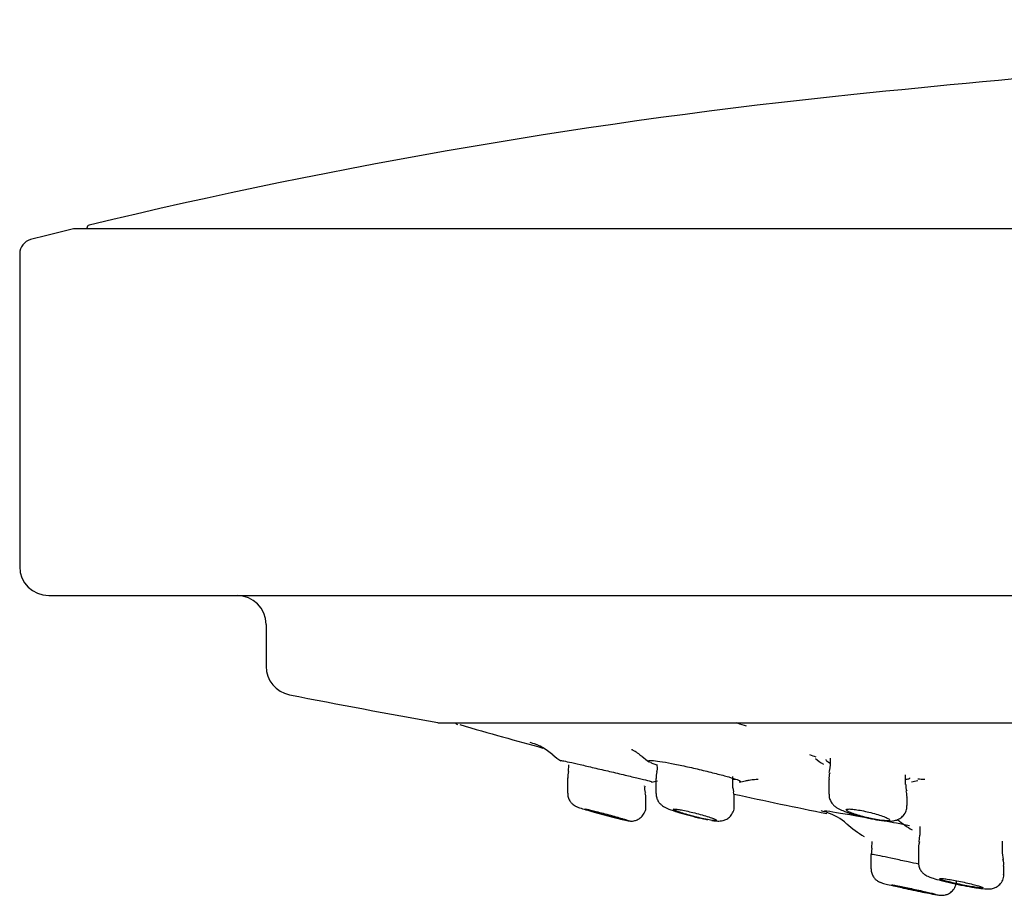
# Model space of a CAD drawing. Units: millimetres. Extents: x -18 to 749, y -18 to 1348.
# Drawn here: x 21 to 55, y 1197 to 1227 of the extents above; entities that cross this region are included whole.
import ezdxf

# ---------------------------------------------------------------- set-up
doc = ezdxf.new("R2010")
doc.units = ezdxf.units.MM
for name, color, linetype in [('$DDT_AUDIT_GENERATED_(15E)', 7, 'Continuous'), ('$DDT_AUDIT_GENERATED_(177)', 7, 'Continuous'), ('$DDT_AUDIT_GENERATED_(189)', 7, 'Continuous'), ('$DDT_AUDIT_GENERATED_(451)', 7, 'Continuous'), ('Default', 7, 'Continuous')]:
    doc.layers.add(name, color=color, linetype=linetype)

# ---------------------------------------------------------------- blocks, each defined once
blk = doc.blocks.new('SE')
at = {"layer": '$DDT_AUDIT_GENERATED_(15E)', "color": 7, "linetype": 'Continuous'}
for p, q in [((199.491, 1220.129), (23.209, 1220.129)), ((199.466, 1220.13), (23.234, 1220.13)), ((21.35, 1219.277), (21.35, 1208.485)), ((22.35, 1207.485), (200.35, 1207.485)), ((29.85, 1206.485), (29.85, 1205.043)), ((35.832, 1203.093), (186.868, 1203.093))]:
    blk.add_line(p, q, dxfattribs=at)
for centre, radius, start, end in [((70.533, 1025.808), 200, 103.68725, 104.12433), ((23.234, 1220.03), 0.1, 90, 94.1856), ((21.85, 1219.277), 0.5, 104.1243, 180), ((22.35, 1208.485), 1, 180, 270), ((28.85, 1206.485), 1, 0, 90), ((30.85, 1205.043), 1, 180, 258.9197), ((97.922, 1547.537), 350, 258.91971, 259.77278), ((35.832, 1203.393), 0.3, 259.7728, 270)]:
    blk.add_arc(centre, radius, start, end, dxfattribs=at)
at = {"layer": '$DDT_AUDIT_GENERATED_(177)', "color": 7, "linetype": 'Continuous'}
blk.add_line((23.667, 1220.162), (23.667, 1220.13), dxfattribs=at)
for centre, radius, start, end in [((111.35, 627.896), 600, 92.449051, 95.856748), ((70.533, 1025.808), 200, 95.85675, 103.52956), ((23.767, 1220.161), 0.1, 103.5296, 179.5)]:
    blk.add_arc(centre, radius, start, end, dxfattribs=at)
at = {"layer": '$DDT_AUDIT_GENERATED_(189)', "color": 7, "linetype": 'Continuous'}
for p, q in [((40.29, 1201.642), (40.277, 1201.411)), ((49.317, 1201.869), (49.317, 1201.593)), ((45.953, 1200.929), (45.953, 1201.244)), ((51.917, 1200.963), (51.917, 1201.297)), ((40.255, 1201.19), (40.255, 1200.664)), ((42.905, 1200.912), (42.905, 1200.915)), ((43.303, 1201.171), (43.303, 1200.652)), ((49.267, 1201.134), (49.267, 1200.635)), ((40.255, 1200.664), (40.255, 1200.663)), ((42.955, 1200.208), (42.955, 1200.464)), ((42.955, 1200.464), (42.955, 1200.464)), ((42.955, 1200.205), (42.955, 1200.208)), ((46.003, 1200.216), (46.003, 1200.478)), ((46.003, 1200.478), (46.003, 1200.478)), ((46.003, 1200.216), (46.003, 1200.216)), ((51.967, 1200.237), (51.967, 1200.504)), ((50.908, 1199.751), (51.089, 1199.723)), ((52.406, 1199.518), (52.406, 1199.216)), ((52.399, 1199.219), (52.367, 1198.991)), ((50.754, 1199.004), (50.743, 1198.768)), ((55.256, 1198.606), (55.256, 1199.014)), ((50.72, 1198.549), (50.72, 1198.548)), ((50.72, 1198.548), (50.72, 1198.056)), ((50.751, 1198.769), (50.723, 1198.549)), ((52.356, 1198.764), (52.356, 1198.277)), ((55.256, 1198.605), (55.256, 1198.606)), ((55.294, 1198.377), (55.262, 1198.609)), ((55.306, 1197.873), (55.306, 1198.153)), ((55.306, 1198.153), (55.306, 1198.153))]:
    blk.add_line(p, q, dxfattribs=at)
for centre, radius, start, end in [((46.693, 1201.984), 2.653, 346.7768, 351.4503), ((41.283, 1201.178), 1.026, 166.8527, 179.3871), ((43.782, 1201.232), 0.475, 159.6083, 187.426), ((49.822, 1201.197), 0.552, 161.4721, 186.571), ((43.263, 1200.841), 0.354, 168.3394, 205.9243), ((52.239, 1200.887), 0.319, 166.9007, 206.3519), ((42.392, 1200.517), 0.559, 354.6592, 17.1655), ((45.498, 1200.541), 0.501, 352.7874, 19.0288), ((43.559, 1206.02), 6.421, 255.498, 257.76), ((54.888, 1198.221), 0.414, 350.5569, 21.7039), ((54.795, 1199.722), 2.359, 261.348, 268.0545)]:
    blk.add_arc(centre, radius, start, end, dxfattribs=at)
for points in [[(43.337, 1201.624), (43.352, 1201.518), (43.346, 1201.444), (43.319, 1201.404)], [(45.992, 1200.707), (45.96, 1200.844), (45.948, 1200.917), (45.956, 1200.927)], [(51.962, 1200.503), (51.972, 1200.529), (51.963, 1200.609), (51.935, 1200.741)], [(51.35, 1199.765), (51.361, 1199.756), (51.367, 1199.747), (51.367, 1199.74)], [(52.394, 1198.987), (52.36, 1198.877), (52.35, 1198.802), (52.362, 1198.763)], [(54.306, 1197.411), (54.354, 1197.404), (54.398, 1197.397), (54.439, 1197.392)]]:
    blk.add_open_spline(points, degree=3, dxfattribs=at)
for points, knots in [([(40.263, 1200.664), (40.261, 1200.627), (40.26, 1200.552), (40.305, 1200.436), (40.371, 1200.338), (40.443, 1200.271), (40.506, 1200.23), (40.551, 1200.207), (40.589, 1200.19), (40.662, 1200.163), (40.804, 1200.118), (41.09, 1200.034), (41.422, 1199.941), (41.732, 1199.859), (41.885, 1199.82), (41.951, 1199.803)], [0, 0, 0, 0, 0.042017, 0.100089, 0.149201, 0.190709, 0.223985, 0.24852, 0.273014, 0.318172, 0.473651, 0.615144, 0.763011, 0.911024, 1, 1, 1, 1]), ([(43.306, 1200.65), (43.31, 1200.597), (43.317, 1200.508), (43.377, 1200.383), (43.451, 1200.292), (43.526, 1200.23), (43.602, 1200.183), (43.728, 1200.123), (43.941, 1200.047), (44.299, 1199.939), (44.667, 1199.842), (44.95, 1199.777), (45.061, 1199.757), (45.086, 1199.752)], [0, 0, 0, 0, 0.060466, 0.117269, 0.166615, 0.210126, 0.254253, 0.323551, 0.502683, 0.653128, 0.810444, 0.963684, 1, 1, 1, 1]), ([(49.276, 1200.635), (49.273, 1200.607), (49.267, 1200.533), (49.312, 1200.41), (49.387, 1200.294), (49.48, 1200.206), (49.594, 1200.131), (49.761, 1200.053), (50.046, 1199.952), (50.427, 1199.847), (50.744, 1199.776), (50.879, 1199.756), (50.908, 1199.751)], [0, 0, 0, 0, 0.035044, 0.106021, 0.169576, 0.231639, 0.302119, 0.425789, 0.601229, 0.784292, 0.959964, 1, 1, 1, 1]), ([(42.198, 1199.744), (42.236, 1199.735), (42.312, 1199.719), (42.362, 1199.708), (42.457, 1199.702), (42.549, 1199.709), (42.671, 1199.746), (42.804, 1199.832), (42.908, 1199.973), (42.958, 1200.112), (42.951, 1200.188), (42.949, 1200.209)], [0, 0, 0, 0, 0.138196, 0.305975, 0.360445, 0.437199, 0.532774, 0.667841, 0.80787, 0.953123, 1, 1, 1, 1]), ([(45.227, 1199.727), (45.274, 1199.719), (45.368, 1199.707), (45.48, 1199.699), (45.623, 1199.719), (45.752, 1199.769), (45.881, 1199.87), (45.973, 1200.019), (46.011, 1200.151), (46.002, 1200.212), (46.002, 1200.216)], [0, 0, 0, 0, 0.157034, 0.355984, 0.456835, 0.567854, 0.698012, 0.842859, 0.990228, 1, 1, 1, 1]), ([(51.089, 1199.723), (51.147, 1199.716), (51.276, 1199.703), (51.429, 1199.7), (51.6, 1199.732), (51.752, 1199.804), (51.879, 1199.93), (51.959, 1200.088), (51.959, 1200.189), (51.958, 1200.237)], [0, 0, 0, 0, 0.145577, 0.376279, 0.503386, 0.630069, 0.762863, 0.903038, 1, 1, 1, 1]), ([(40.855, 1200.119), (40.855, 1200.12), (40.856, 1200.12), (40.858, 1200.12), (40.866, 1200.121), (40.887, 1200.117), (40.92, 1200.11), (40.953, 1200.104), (40.998, 1200.093), (41.053, 1200.08), (41.108, 1200.067), (41.174, 1200.051), (41.244, 1200.032), (41.318, 1200.014), (41.398, 1199.993), (41.48, 1199.971), (41.564, 1199.949), (41.652, 1199.925), (41.736, 1199.902), (41.821, 1199.878), (41.905, 1199.855), (41.981, 1199.833), (42.056, 1199.812), (42.125, 1199.791), (42.181, 1199.774), (42.192, 1199.771), (42.201, 1199.768), (42.211, 1199.765)], [0.4789847, 0.4789847, 0.4789847, 0.4789847, 0.497518, 0.497518, 0.497518, 0.5639922, 0.5639922, 0.5639922, 0.6303191, 0.6303191, 0.6303191, 0.6979786, 0.6979786, 0.6979786, 0.7679016, 0.7679016, 0.7679016, 0.8401276, 0.8401276, 0.8401276, 0.9136969, 0.9136969, 0.9136969, 0.9869572, 0.9869572, 0.9869572, 1, 1, 1, 1]), ([(42.105, 1199.765), (42.044, 1199.78), (41.973, 1199.798), (41.898, 1199.817), (41.821, 1199.838), (41.736, 1199.86), (41.652, 1199.882), (41.566, 1199.905), (41.479, 1199.929), (41.396, 1199.952), (41.313, 1199.975), (41.232, 1199.998), (41.161, 1200.019), (41.092, 1200.039), (41.029, 1200.058), (40.981, 1200.073), (40.934, 1200.088), (40.898, 1200.1), (40.877, 1200.108)], [0, 0, 0, 0, 0.068314, 0.068314, 0.068314, 0.1394406, 0.1394406, 0.1394406, 0.2121896, 0.2121896, 0.2121896, 0.2858613, 0.2858613, 0.2858613, 0.3587271, 0.3587271, 0.3587271, 0.429385, 0.429385, 0.429385, 0.429385]), ([(45.026, 1199.765), (45.003, 1199.77), (44.979, 1199.775), (44.955, 1199.781), (44.878, 1199.798), (44.796, 1199.817), (44.713, 1199.838), (44.629, 1199.859), (44.542, 1199.882), (44.461, 1199.905), (44.377, 1199.929), (44.297, 1199.953), (44.225, 1199.975), (44.154, 1199.998), (44.09, 1200.02), (44.04, 1200.039), (43.99, 1200.058), (43.952, 1200.074), (43.929, 1200.087), (43.907, 1200.1), (43.899, 1200.109), (43.906, 1200.115), (43.912, 1200.12), (43.933, 1200.122), (43.966, 1200.119), (43.998, 1200.117), (44.043, 1200.111), (44.097, 1200.102), (44.151, 1200.093), (44.216, 1200.081), (44.286, 1200.066), (44.358, 1200.051), (44.437, 1200.033), (44.517, 1200.013), (44.6, 1199.993), (44.686, 1199.971), (44.768, 1199.949), (44.853, 1199.926), (44.937, 1199.902), (45.013, 1199.879), (45.089, 1199.855), (45.159, 1199.833), (45.217, 1199.812), (45.266, 1199.795), (45.307, 1199.779), (45.338, 1199.765)], [0, 0, 0, 0, 0.022125, 0.022125, 0.022125, 0.091729, 0.091729, 0.091729, 0.163136, 0.163136, 0.163136, 0.236364, 0.236364, 0.236364, 0.309962, 0.309962, 0.309962, 0.38221, 0.38221, 0.38221, 0.452005, 0.452005, 0.452005, 0.519447, 0.519447, 0.519447, 0.585693, 0.585693, 0.585693, 0.652312, 0.652312, 0.652312, 0.720653, 0.720653, 0.720653, 0.79138, 0.79138, 0.79138, 0.864199, 0.864199, 0.864199, 0.937863, 0.937863, 0.937863, 1, 1, 1, 1]), ([(50.846, 1199.765), (50.796, 1199.775), (50.745, 1199.786), (50.693, 1199.797), (50.61, 1199.815), (50.525, 1199.836), (50.445, 1199.858), (50.362, 1199.88), (50.281, 1199.903), (50.21, 1199.926), (50.137, 1199.95), (50.071, 1199.974), (50.019, 1199.995), (49.966, 1200.017), (49.925, 1200.038), (49.899, 1200.055), (49.874, 1200.072), (49.863, 1200.087), (49.868, 1200.098), (49.872, 1200.108), (49.891, 1200.115), (49.923, 1200.118), (49.954, 1200.121), (49.998, 1200.121), (50.052, 1200.116), (50.105, 1200.112), (50.169, 1200.104), (50.238, 1200.093), (50.308, 1200.082), (50.386, 1200.068), (50.465, 1200.052), (50.546, 1200.035), (50.63, 1200.015), (50.712, 1199.995), (50.796, 1199.974), (50.879, 1199.951), (50.954, 1199.928), (51.031, 1199.904), (51.103, 1199.88), (51.162, 1199.858), (51.222, 1199.835), (51.271, 1199.813), (51.306, 1199.794), (51.325, 1199.784), (51.34, 1199.774), (51.35, 1199.765)], [0, 0, 0, 0, 0.043394, 0.043394, 0.043394, 0.113138, 0.113138, 0.113138, 0.185207, 0.185207, 0.185207, 0.258726, 0.258726, 0.258726, 0.332085, 0.332085, 0.332085, 0.403656, 0.403656, 0.403656, 0.472669, 0.472669, 0.472669, 0.539593, 0.539593, 0.539593, 0.605784, 0.605784, 0.605784, 0.672804, 0.672804, 0.672804, 0.741835, 0.741835, 0.741835, 0.813271, 0.813271, 0.813271, 0.886511, 0.886511, 0.886511, 0.960089, 0.960089, 0.960089, 1, 1, 1, 1]), ([(42.211, 1199.765), (42.265, 1199.749), (42.305, 1199.736), (42.353, 1199.718), (42.361, 1199.714), (42.332, 1199.714), (42.242, 1199.732), (42.105, 1199.765)], [0, 0, 0, 0, 0.25, 0.25, 0.5, 0.5, 1, 1, 1, 1]), ([(45.38, 1199.714), (45.376, 1199.714), (45.372, 1199.714), (45.31, 1199.714), (45.186, 1199.732), (45.026, 1199.765)], [0.4566062, 0.4566062, 0.4566062, 0.4566062, 0.5, 0.5, 1, 1, 1, 1]), ([(45.338, 1199.765), (45.375, 1199.749), (45.397, 1199.736), (45.403, 1199.726), (45.403, 1199.725), (45.403, 1199.724)], [0, 0, 0, 0, 0.25, 0.25, 0.2868409, 0.2868409, 0.2868409, 0.2868409]), ([(51.361, 1199.729), (51.36, 1199.729), (51.359, 1199.728), (51.344, 1199.718), (51.313, 1199.714), (51.174, 1199.714), (51.021, 1199.732), (50.846, 1199.765)], [0.2297193, 0.2297193, 0.2297193, 0.2297193, 0.25, 0.25, 0.5, 0.5, 1, 1, 1, 1]), ([(52.369, 1198.216), (52.248, 1198.243), (52.124, 1198.269), (52.004, 1198.295), (51.837, 1198.331), (51.67, 1198.366), (51.52, 1198.399), (51.37, 1198.43), (51.231, 1198.46), (51.115, 1198.484), (51.002, 1198.507), (50.907, 1198.525), (50.841, 1198.537), (50.776, 1198.549), (50.736, 1198.554), (50.724, 1198.553), (50.721, 1198.553), (50.72, 1198.552), (50.72, 1198.551)], [0.3314357, 0.3314357, 0.3314357, 0.3314357, 0.3713969, 0.3713969, 0.3713969, 0.4269373, 0.4269373, 0.4269373, 0.4821643, 0.4821643, 0.4821643, 0.5362802, 0.5362802, 0.5362802, 0.5889772, 0.5889772, 0.5889772, 0.6003803, 0.6003803, 0.6003803, 0.6003803]), ([(52.362, 1198.278), (52.363, 1198.229), (52.365, 1198.143), (52.422, 1198.018), (52.497, 1197.922), (52.575, 1197.857), (52.648, 1197.813), (52.737, 1197.773), (52.875, 1197.725), (53.138, 1197.651), (53.517, 1197.561), (53.919, 1197.477), (54.207, 1197.425), (54.332, 1197.406), (54.362, 1197.401)], [0, 0, 0, 0, 0.048712, 0.101279, 0.146848, 0.187237, 0.224702, 0.271258, 0.37244, 0.519321, 0.672662, 0.82203, 0.962705, 1, 1, 1, 1]), ([(50.722, 1198.054), (50.726, 1197.998), (50.734, 1197.909), (50.796, 1197.785), (50.869, 1197.698), (50.943, 1197.64), (51.003, 1197.607), (51.045, 1197.589), (51.08, 1197.576), (51.146, 1197.556), (51.277, 1197.522), (51.524, 1197.464), (51.704, 1197.424), (51.785, 1197.406)], [0, 0, 0, 0, 0.086304, 0.162416, 0.226963, 0.281077, 0.32281, 0.352904, 0.38578, 0.446668, 0.653103, 0.867612, 1, 1, 1, 1]), ([(54.715, 1197.364), (54.735, 1197.362), (54.782, 1197.358), (54.874, 1197.365), (55.012, 1197.404), (55.146, 1197.49), (55.252, 1197.623), (55.307, 1197.766), (55.301, 1197.847), (55.298, 1197.874)], [0, 0, 0, 0, 0.096599, 0.255522, 0.409077, 0.562709, 0.738859, 0.924996, 1, 1, 1, 1]), ([(55.045, 1197.428), (55.077, 1197.446), (55.154, 1197.5), (55.252, 1197.622), (55.307, 1197.766), (55.301, 1197.847), (55.298, 1197.874)], [0.7735812, 0.7735812, 0.7735812, 0.7735812, 0.8198645, 0.8925152, 0.9691642, 1, 1, 1, 1]), ([(51.445, 1197.498), (51.445, 1197.499), (51.445, 1197.499), (51.446, 1197.499), (51.451, 1197.5), (51.47, 1197.498), (51.501, 1197.493), (51.532, 1197.488), (51.576, 1197.48), (51.63, 1197.47), (51.684, 1197.46), (51.749, 1197.448), (51.82, 1197.433), (51.892, 1197.419), (51.973, 1197.402), (52.054, 1197.385), (52.138, 1197.368), (52.225, 1197.35), (52.308, 1197.332), (52.393, 1197.313), (52.477, 1197.295), (52.552, 1197.278), (52.628, 1197.261), (52.697, 1197.245), (52.755, 1197.231), (52.811, 1197.218), (52.858, 1197.206), (52.89, 1197.198), (52.922, 1197.189), (52.94, 1197.184), (52.944, 1197.181), (52.945, 1197.18), (52.945, 1197.18), (52.945, 1197.18)], [0.3725968, 0.3725968, 0.3725968, 0.3725968, 0.3814688, 0.3814688, 0.3814688, 0.43358, 0.43358, 0.43358, 0.4855325, 0.4855325, 0.4855325, 0.5380771, 0.5380771, 0.5380771, 0.5917092, 0.5917092, 0.5917092, 0.646476, 0.646476, 0.646476, 0.7019324, 0.7019324, 0.7019324, 0.757303, 0.757303, 0.757303, 0.8118344, 0.8118344, 0.8118344, 0.8651674, 0.8651674, 0.8651674, 0.8724526, 0.8724526, 0.8724526, 0.8724526]), ([(52.713, 1197.217), (52.651, 1197.228), (52.579, 1197.242), (52.502, 1197.258), (52.425, 1197.273), (52.341, 1197.291), (52.258, 1197.308), (52.173, 1197.326), (52.086, 1197.345), (52.003, 1197.363), (51.921, 1197.381), (51.84, 1197.399), (51.769, 1197.415), (51.699, 1197.431), (51.635, 1197.446), (51.585, 1197.459), (51.536, 1197.471), (51.498, 1197.481), (51.474, 1197.488)], [0, 0, 0, 0, 0.0542955, 0.0542955, 0.0542955, 0.1085378, 0.1085378, 0.1085378, 0.1635615, 0.1635615, 0.1635615, 0.2190808, 0.2190808, 0.2190808, 0.274285, 0.274285, 0.274285, 0.3284864, 0.3284864, 0.3284864, 0.3284864]), ([(52.838, 1197.189), (52.884, 1197.18), (52.983, 1197.162), (53.062, 1197.15), (53.132, 1197.143), (53.203, 1197.142), (53.295, 1197.155), (53.415, 1197.2), (53.543, 1197.295), (53.637, 1197.442), (53.677, 1197.573), (53.668, 1197.637), (53.667, 1197.646)], [0, 0, 0, 0, 0.138993, 0.346995, 0.422556, 0.466466, 0.535336, 0.618672, 0.735883, 0.857981, 0.984025, 1, 1, 1, 1]), ([(53.081, 1197.717), (53.081, 1197.718), (53.082, 1197.719), (53.082, 1197.72), (53.086, 1197.725), (53.105, 1197.726), (53.136, 1197.725), (53.167, 1197.724), (53.211, 1197.72), (53.264, 1197.713), (53.318, 1197.706), (53.383, 1197.696), (53.453, 1197.684), (53.525, 1197.672), (53.604, 1197.657), (53.684, 1197.642), (53.767, 1197.626), (53.853, 1197.608), (53.936, 1197.59), (54.02, 1197.571), (54.103, 1197.552), (54.179, 1197.534), (54.255, 1197.515), (54.325, 1197.497), (54.384, 1197.48), (54.442, 1197.464), (54.49, 1197.449), (54.523, 1197.437), (54.556, 1197.425), (54.575, 1197.415), (54.58, 1197.408), (54.581, 1197.407), (54.581, 1197.406), (54.581, 1197.405)], [0.3733399, 0.3733399, 0.3733399, 0.3733399, 0.3812014, 0.3812014, 0.3812014, 0.4337538, 0.4337538, 0.4337538, 0.485631, 0.485631, 0.485631, 0.5376348, 0.5376348, 0.5376348, 0.5904875, 0.5904875, 0.5904875, 0.6445591, 0.6445591, 0.6445591, 0.6997133, 0.6997133, 0.6997133, 0.7553295, 0.7553295, 0.7553295, 0.8105507, 0.8105507, 0.8105507, 0.8646919, 0.8646919, 0.8646919, 0.8731867, 0.8731867, 0.8731867, 0.8731867]), ([(54.351, 1197.416), (54.29, 1197.425), (54.218, 1197.436), (54.142, 1197.45), (54.066, 1197.463), (53.984, 1197.479), (53.901, 1197.495), (53.817, 1197.512), (53.731, 1197.531), (53.649, 1197.549), (53.566, 1197.568), (53.486, 1197.587), (53.414, 1197.605), (53.343, 1197.623), (53.279, 1197.641), (53.227, 1197.656), (53.177, 1197.672), (53.137, 1197.685), (53.112, 1197.696)], [0, 0, 0, 0, 0.0535729, 0.0535729, 0.0535729, 0.107085, 0.107085, 0.107085, 0.1615032, 0.1615032, 0.1615032, 0.2168678, 0.2168678, 0.2168678, 0.2724639, 0.2724639, 0.2724639, 0.3274352, 0.3274352, 0.3274352, 0.3274352]), ([(51.782, 1197.406), (51.801, 1197.402), (51.82, 1197.398), (51.839, 1197.394), (51.947, 1197.37), (52.061, 1197.346), (52.172, 1197.322), (52.283, 1197.299), (52.395, 1197.276), (52.497, 1197.255), (52.599, 1197.235), (52.694, 1197.216), (52.775, 1197.201), (52.826, 1197.191), (52.872, 1197.183), (52.911, 1197.176)], [0.7893855, 0.7893855, 0.7893855, 0.7893855, 0.7992419, 0.7992419, 0.7992419, 0.8544404, 0.8544404, 0.8544404, 0.9100375, 0.9100375, 0.9100375, 0.9651847, 0.9651847, 0.9651847, 1, 1, 1, 1]), ([(52.915, 1197.181), (52.892, 1197.185), (52.855, 1197.191), (52.808, 1197.199), (52.78, 1197.204), (52.748, 1197.21), (52.713, 1197.217)], [0.91749632, 0.91749632, 0.91749632, 0.91749632, 0.96943826, 0.96943826, 0.96943826, 1, 1, 1, 1]), ([(54.552, 1197.397), (54.529, 1197.396), (54.492, 1197.399), (54.445, 1197.404), (54.417, 1197.407), (54.386, 1197.411), (54.351, 1197.416)], [0.91757949, 0.91757949, 0.91757949, 0.91757949, 0.9696057, 0.9696057, 0.9696057, 1, 1, 1, 1])]:
    blk.add_open_spline(points, degree=3, knots=knots, dxfattribs=at)
at = {"layer": '$DDT_AUDIT_GENERATED_(451)', "color": 7, "linetype": 'Continuous'}
for centre, radius, start, end in [((36.478, 1203.131), 0.1, 202.0224, 253.718), ((38.504, 1200.695), 1.78, 61.2934, 68.8512), ((38.375, 1200.439), 2.067, 48.4159, 61.5533), ((42.461, 1205.192), 4.2, 229.785, 234.3827), ((45.472, 1205.192), 4.2, 230.69, 235.3516), ((53.462, 1214.991), 13.874, 249.494, 250.4376), ((51.362, 1205.192), 4.2, 232.4326, 237.037), ((42.461, 1205.192), 4.2, 279.4606, 282.2558), ((45.472, 1205.192), 4.2, 279.6748, 282.6258), ((51.362, 1205.192), 4.2, 280.3496, 283.3673), ((53.462, 1214.991), 13.874, 265.3504, 266.3466), ((48.598, 1198.179), 1.922, 48.1276, 71.6927), ((52.882, 1203.098), 4.6, 229.3079, 238.579), ((54.473, 1203.124), 4.4, 230.0502, 237.9251)]:
    blk.add_arc(centre, radius, start, end, dxfattribs=at)
for points in [[(36.531, 1203.03), (37.567, 1202.734), (38.486, 1202.471), (39.396, 1202.224)], [(39.171, 1202.344), (39.08, 1202.373), (39.008, 1202.396), (38.958, 1202.415)], [(45.96, 1201.154), (45.997, 1201.151), (46.027, 1201.15), (46.05, 1201.151)], [(45.987, 1200.635), (47.064, 1200.401), (48.131, 1200.178), (49.203, 1199.962)], [(49.184, 1200.007), (49.1, 1200.027), (49.038, 1200.044), (48.999, 1200.056)], [(51.177, 1199.716), (51.457, 1199.665), (51.75, 1199.611), (52.046, 1199.555)]]:
    blk.add_open_spline(points, degree=3, dxfattribs=at)
for points, knots in [([(46.427, 1202.975), (46.335, 1203.007), (46.215, 1203.046), (46.081, 1203.088), (46.065, 1203.093)], [0.82812476, 0.82812476, 0.82812476, 0.82812476, 0.86642115, 0.87152372, 0.87152372, 0.87152372, 0.87152372]), ([(42.462, 1202.175), (42.462, 1202.175), (42.473, 1202.17), (42.542, 1202.134), (42.676, 1202.054), (42.766, 1201.974), (42.808, 1201.937)], [0.797565, 0.797565, 0.797565, 0.797565, 0.8380988, 0.8933605, 0.9578561, 1, 1, 1, 1]), ([(40, 1201.789), (39.995, 1201.792), (39.996, 1201.794), (40.001, 1201.795), (40.013, 1201.796), (40.055, 1201.79), (40.122, 1201.777), (40.189, 1201.764), (40.283, 1201.744), (40.396, 1201.719), (40.512, 1201.693), (40.65, 1201.662), (40.8, 1201.627), (40.954, 1201.591), (41.124, 1201.552), (41.297, 1201.511), (41.475, 1201.47), (41.661, 1201.426), (41.839, 1201.385), (42.019, 1201.342), (42.197, 1201.301), (42.357, 1201.263), (42.516, 1201.225), (42.663, 1201.19), (42.783, 1201.161), (42.901, 1201.132), (42.998, 1201.108), (43.064, 1201.09), (43.128, 1201.073), (43.165, 1201.061), (43.171, 1201.055), (43.173, 1201.054), (43.172, 1201.053), (43.169, 1201.053)], [0.3617207, 0.3617207, 0.3617207, 0.3617207, 0.3823836, 0.3823836, 0.3823836, 0.433939, 0.433939, 0.433939, 0.4853101, 0.4853101, 0.4853101, 0.5376318, 0.5376318, 0.5376318, 0.5915082, 0.5915082, 0.5915082, 0.646777, 0.646777, 0.646777, 0.7026501, 0.7026501, 0.7026501, 0.7581415, 0.7581415, 0.7581415, 0.8125366, 0.8125366, 0.8125366, 0.8656505, 0.8656505, 0.8656505, 0.880563, 0.880563, 0.880563, 0.880563]), ([(43.07, 1201.747), (43.048, 1201.762), (43.041, 1201.774), (43.049, 1201.782), (43.059, 1201.793), (43.1, 1201.797), (43.167, 1201.793), (43.233, 1201.79), (43.327, 1201.779), (43.44, 1201.761), (43.554, 1201.744), (43.69, 1201.72), (43.838, 1201.691), (43.989, 1201.662), (44.157, 1201.627), (44.327, 1201.59), (44.502, 1201.552), (44.685, 1201.51), (44.861, 1201.469), (45.04, 1201.426), (45.218, 1201.383), (45.378, 1201.342), (45.54, 1201.301), (45.688, 1201.261), (45.812, 1201.225), (45.933, 1201.19), (46.034, 1201.159), (46.103, 1201.133), (46.171, 1201.108), (46.211, 1201.088), (46.22, 1201.074), (46.225, 1201.065), (46.217, 1201.059), (46.197, 1201.056)], [0.3448718, 0.3448718, 0.3448718, 0.3448718, 0.3818538, 0.3818538, 0.3818538, 0.4341611, 0.4341611, 0.4341611, 0.4855144, 0.4855144, 0.4855144, 0.537099, 0.537099, 0.537099, 0.5899191, 0.5899191, 0.5899191, 0.6443253, 0.6443253, 0.6443253, 0.6999087, 0.6999087, 0.6999087, 0.7557576, 0.7557576, 0.7557576, 0.8109322, 0.8109322, 0.8109322, 0.8648841, 0.8648841, 0.8648841, 0.8996799, 0.8996799, 0.8996799, 0.8996799]), ([(43.352, 1201.628), (43.351, 1201.628), (43.35, 1201.629), (43.348, 1201.629), (43.241, 1201.666), (43.159, 1201.699), (43.108, 1201.725)], [0.27179115, 0.27179115, 0.27179115, 0.27179115, 0.27253474, 0.27253474, 0.27253474, 0.32790367, 0.32790367, 0.32790367, 0.32790367]), ([(49.167, 1201.822), (49.167, 1201.817), (49.168, 1201.811), (49.171, 1201.806), (49.183, 1201.781), (49.222, 1201.751), (49.284, 1201.718), (49.292, 1201.714), (49.3, 1201.71), (49.309, 1201.705)], [0.62633537, 0.62633537, 0.62633537, 0.62633537, 0.63854948, 0.63854948, 0.63854948, 0.6906018, 0.6906018, 0.6906018, 0.69729986, 0.69729986, 0.69729986, 0.69729986]), ([(51.921, 1201.152), (51.986, 1201.154), (52.03, 1201.162), (52.052, 1201.174), (52.062, 1201.18), (52.066, 1201.187), (52.066, 1201.195)], [0.05494527, 0.05494527, 0.05494527, 0.05494527, 0.10327461, 0.10327461, 0.10327461, 0.12599894, 0.12599894, 0.12599894, 0.12599894]), ([(46.392, 1201.089), (46.439, 1201.102), (46.55, 1201.131), (46.707, 1201.144), (46.805, 1201.146), (46.823, 1201.145), (46.824, 1201.145), (46.824, 1201.145)], [0, 0, 0, 0, 0.0370032, 0.10373, 0.1564259, 0.2080582, 0.2120991, 0.2120991, 0.2120991, 0.2120991]), ([(49.118, 1200.066), (49.316, 1200.04), (49.681, 1199.981), (50.246, 1199.883), (50.332, 1199.868), (50.42, 1199.852)], [0.533594, 0.533594, 0.533594, 0.533594, 0.625, 0.625, 0.6405864, 0.6405864, 0.6405864, 0.6405864])]:
    blk.add_open_spline(points, degree=3, knots=knots, dxfattribs=at)

msp = doc.modelspace()

# ---------------------------------------------------------------- block references
at = {"layer": 'Default'}
msp.add_blockref('SE', (0, 0), dxfattribs=at)

doc.saveas('drawing.dxf')
